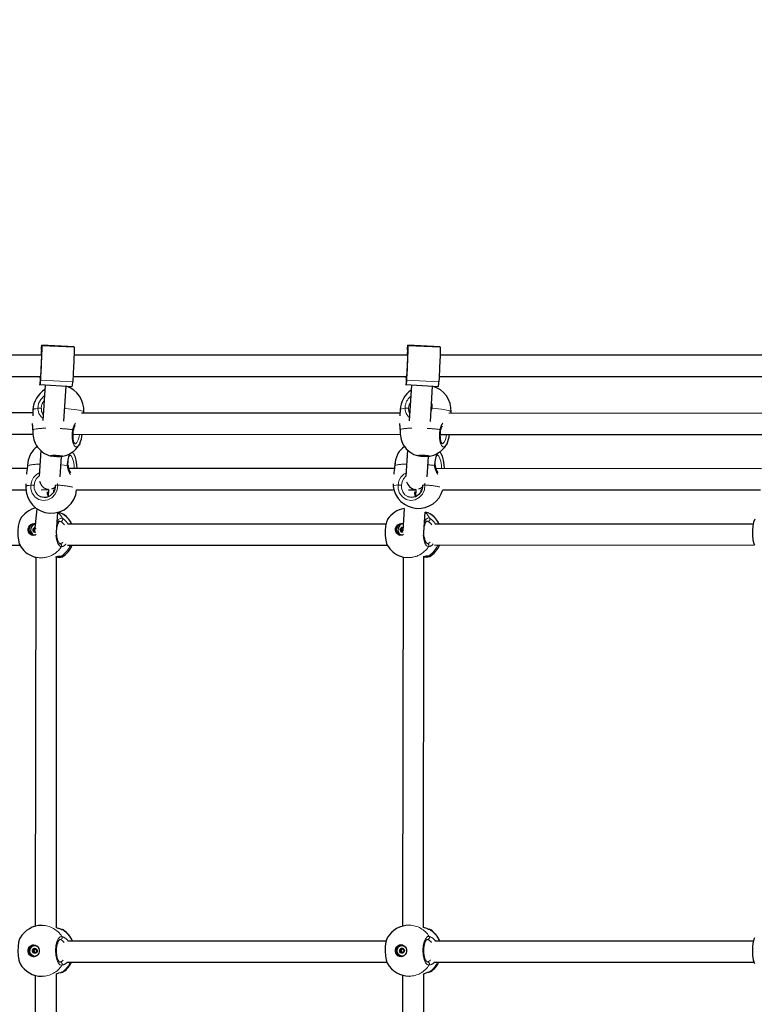
# Model space of a CAD drawing. Units: millimetres. Extents: x 4540 to 20550, y 5832 to 12831.
# Drawn here: x 9240 to 9796, y 9011 to 9755 of the extents above; entities that cross this region are included whole.
import ezdxf

# ---------------------------------------------------------------- set-up
doc = ezdxf.new("R2010")
doc.units = ezdxf.units.MM
doc.header["$LTSCALE"] = 60
doc.linetypes.add('PHANTOM', pattern=[12.7, 6.35, -1.27, 1.27, -1.27, 1.27, -1.27])
doc.layers.add('THICK_LINE', color=7, linetype='Continuous', lineweight=25)
doc.styles.add('SLDTEXTSTYLE0', font='TXT', dxfattribs={"width": 0.605})
doc.dimstyles.new('SLDDIMSTYLE0', dxfattribs={"dimtxt": 240, "dimasz": 300, "dimexe": 0, "dimexo": 0.0625, "dimgap": 60, "dimtad": 2, "dimdec": 1, "dimrnd": 1e-09, "dimzin": 12, "dimdsep": 46, "dimtxsty": 'SLDTEXTSTYLE0', "dimsah": 1, "dimcen": 0.09, "dimadec": 0, "dimazin": 3, "dimtfac": 1, "dimtofl": 0, "dimtmove": 0, "dimatfit": 3, "dimfxl": 0, "dimfrac": 2, "dimtolj": 1, "dimtzin": 12, "dimarcsym": 0})

# ---------------------------------------------------------------- blocks, each defined once
blk = doc.blocks.new('_D')
at = {"layer": 'THICK_LINE', "color": 7}
for p, q in [((11634.77, 9563.27), (11634.77, 11953.27)), ((10980.12, 9563.27), (11754.77, 9563.27))]:
    blk.add_line(p, q, dxfattribs=at)
for points in [[(11634.77, 11953.27), (11574.77, 11653.27), (11694.77, 11653.27)], [(11634.77, 9563.27), (11694.77, 9863.27), (11574.77, 9863.27)]]:
    blk.add_solid(points, dxfattribs=at)
at = {"layer": 'THICK_LINE', "color": 7, "insert": (11325.4, 10457.6), "char_height": 240, "attachment_point": 1, "rotation": 90, "style": 'SLDTEXTSTYLE0'}
blk.add_mtext('2390', dxfattribs=at)

msp = doc.modelspace()

# ---------------------------------------------------------------- linework, layer by layer
at = {"color": 7, "linetype": 'Continuous', "lineweight": 25}
for p, q in [((9281.66, 9507.94), (9257.19, 9509.01)), ((9558.43, 9507.94), (9533.95, 9509.01)), ((9256.94, 9501.47), (9004.77, 9501.46)), ((9256.74, 9501.46), (9256.75, 9501.48)), ((9256.75, 9501.48), (9256.94, 9501.47)), ((9256.77, 9501.59), (9256.91, 9502.77)), ((9533.71, 9501.47), (9281.53, 9501.46)), ((9533.5, 9501.46), (9533.51, 9501.48)), ((9533.51, 9501.48), (9533.71, 9501.47)), ((9533.54, 9501.59), (9533.68, 9502.77)), ((9810.47, 9501.47), (9558.29, 9501.46)), ((9004.06, 9485.46), (9256.01, 9485.46)), ((9256.22, 9486.4), (9256.08, 9485.22)), ((9256.24, 9486.51), (9256.24, 9486.51)), ((9280.83, 9485.46), (9532.78, 9485.46)), ((9532.98, 9486.4), (9532.84, 9485.22)), ((9533.01, 9486.51), (9533, 9486.51)), ((9557.59, 9485.46), (9809.54, 9485.46)), ((9255.76, 9479.44), (9280.28, 9477.92)), ((9259.74, 9478.81), (9257.97, 9452.27)), ((9273.96, 9451.58), (9275.73, 9478.12)), ((9532.52, 9479.44), (9557.04, 9477.92)), ((9536.61, 9478.81), (9535.02, 9451.97)), ((9551.02, 9451.47), (9552.6, 9478.11)), ((9250.42, 9457.88), (9009.62, 9458.05)), ((9250.52, 9460.18), (9250.33, 9455.81)), ((9528.06, 9457.69), (9287.24, 9457.86)), ((9288.95, 9457.86), (9288.98, 9458.5)), ((9528.18, 9460.28), (9527.98, 9455.7)), ((9805.71, 9457.5), (9564.86, 9457.66)), ((9566.6, 9457.66), (9566.64, 9458.6)), ((9003.16, 9442.06), (9250.6, 9441.88)), ((9250.41, 9445.24), (9250.42, 9444.76)), ((9280.81, 9441.86), (9528.29, 9441.69)), ((9528.07, 9445.34), (9528.08, 9444.86)), ((9558.47, 9441.67), (9806, 9441.5)), ((9285.88, 9434.67), (9285.35, 9433.71)), ((9563.54, 9434.77), (9563.01, 9433.81)), ((9256.44, 9429.43), (9255.16, 9410.23)), ((9271.15, 9409.56), (9272.18, 9424.96)), ((9280.62, 9427.84), (9280.4, 9428.39)), ((9533.71, 9429.89), (9532.53, 9410.02)), ((9548.53, 9409.54), (9549.45, 9425.01)), ((9558.28, 9427.93), (9558.06, 9428.49)), ((9277.02, 9418.1), (9277.02, 9418.1)), ((9554.68, 9418.2), (9554.68, 9418.2)), ((9246.14, 9415.92), (8999.7, 9416.01)), ((9523.77, 9415.83), (9277.42, 9415.91)), ((9283.69, 9415.91), (9283.69, 9416.09)), ((9523.26, 9411.65), (9523.26, 9411.55)), ((9801.41, 9415.73), (9555.14, 9415.82)), ((9561.35, 9415.81), (9561.35, 9416.19)), ((9245.22, 9404.45), (9245.13, 9402.25)), ((9522.88, 9404.4), (9522.79, 9402.35)), ((9005.08, 9400.01), (9245.17, 9399.92)), ((9256.71, 9399.92), (9261.72, 9399.97)), ((9262.2, 9400.1), (9261.72, 9399.97)), ((9262.2, 9400.1), (9261.96, 9394.53)), ((9266.34, 9398.63), (9266.39, 9399.92)), ((9266.39, 9399.92), (9266.86, 9399.92)), ((9283.55, 9399.91), (9522.84, 9399.83)), ((9534.39, 9399.82), (9539.11, 9399.88)), ((9539.85, 9400), (9539.11, 9399.88)), ((9539.85, 9400), (9539.62, 9394.62)), ((9544, 9398.73), (9544.05, 9399.82)), ((9544.05, 9399.82), (9544.45, 9399.82)), ((9560.38, 9399.81), (9800.52, 9399.73)), ((9253.51, 9385.51), (9251.65, 9368.49)), ((9268.36, 9367.61), (9269.37, 9382.83)), ((9273.44, 9381.38), (9273.17, 9381.52)), ((9274, 9381.08), (9273.88, 9381.1)), ((9531.09, 9385.67), (9530.09, 9368.79)), ((9546.02, 9367.48), (9546.95, 9382.91)), ((9551.1, 9381.48), (9550.83, 9381.61)), ((9551.66, 9381.18), (9551.54, 9381.2)), ((9517.41, 9373.96), (9276.94, 9373.96)), ((9795.05, 9373.96), (9554.68, 9373.96)), ((9250.88, 9365.69), (9250.88, 9365.69)), ((9251.63, 9368.1), (9251.16, 9368.28)), ((9252.37, 9367.89), (9251.87, 9368.07)), ((9252.02, 9371.06), (9252.54, 9370.86)), ((9528.54, 9365.79), (9528.54, 9365.79)), ((9529.29, 9368.2), (9528.82, 9368.38)), ((9530.03, 9367.99), (9529.53, 9368.17)), ((9529.68, 9371.16), (9530.21, 9370.95)), ((8998.85, 9357.96), (9240.64, 9357.96)), ((9270.8, 9359.14), (9270.91, 9359.14)), ((9276.52, 9357.96), (9518.4, 9358.11)), ((9548.46, 9359.24), (9548.57, 9359.24)), ((9554.18, 9357.96), (9796.06, 9358.21)), ((9250.64, 9349.5), (9252.61, 9348.76)), ((9252.61, 9348.76), (9252.23, 9070.11)), ((9267.73, 9348.99), (9267.88, 9349.09)), ((9268.23, 9069.01), (9268.23, 9349.1)), ((9272.8, 9349.39), (9272.8, 9349.39)), ((9528.31, 9349.6), (9530.32, 9348.85)), ((9530.32, 9348.85), (9529.93, 9070.23)), ((9545.39, 9349.09), (9545.54, 9349.19)), ((9545.68, 9069.18), (9545.93, 9349.21)), ((9550.46, 9349.49), (9550.46, 9349.49)), ((9257.36, 9070.81), (9257.36, 9070.81)), ((9535.02, 9070.91), (9535.02, 9070.91)), ((9252.21, 9055.56), (9252.21, 9055.56)), ((9252.53, 9052.88), (9253.03, 9052.86)), ((9517.57, 9058.96), (9276.96, 9058.96)), ((9529.88, 9055.66), (9529.88, 9055.66)), ((9530.19, 9052.98), (9530.69, 9052.95)), ((9795.21, 9058.96), (9554.7, 9058.96)), ((9252.1, 9050.27), (9251.18, 9050.24)), ((9252.21, 9047.56), (9252.21, 9047.56)), ((9529.76, 9050.37), (9528.84, 9050.34)), ((9529.88, 9047.66), (9529.88, 9047.66)), ((9276.44, 9042.96), (9518, 9042.96)), ((9554.1, 9042.96), (9795.7, 9042.96)), ((9252.23, 9033.01), (9252.23, 8755.11)), ((9257.36, 9032.31), (9257.36, 9032.31)), ((9268, 8754.09), (9268.23, 9034.11)), ((9529.93, 9033.1), (9529.93, 8755.23)), ((9535.02, 9032.41), (9535.23, 9032.41)), ((9545.93, 8754.1), (9545.93, 9034.23))]:
    msp.add_line(p, q, dxfattribs=at)
at = {"color": 8, "linetype": 'PHANTOM', "lineweight": 18}
for p, q in [((9281.71, 9507.49), (9257.23, 9508.55)), ((9558.47, 9507.49), (9533.99, 9508.55)), ((9256.94, 9501.47), (9256.77, 9501.59)), ((9256.91, 9502.77), (9256.91, 9502.77)), ((9256.95, 9503.21), (9256.95, 9503.21)), ((9533.71, 9501.47), (9533.54, 9501.59)), ((9533.68, 9502.77), (9533.68, 9502.77)), ((9533.72, 9503.21), (9533.72, 9503.21)), ((9256.24, 9486.51), (9256.24, 9486.51)), ((9533.01, 9486.51), (9533.01, 9486.51)), ((9280.61, 9481.51), (9256.13, 9482.57)), ((9557.37, 9481.51), (9532.89, 9482.57)), ((9552.24, 9461.42), (9551.48, 9459.28)), ((9250.46, 9445.33), (9250.48, 9444.79)), ((9528.12, 9445.42), (9528.14, 9444.89)), ((9280.4, 9428.39), (9280.62, 9427.84)), ((9558.06, 9428.49), (9558.28, 9427.93)), ((9273.88, 9381.1), (9273.44, 9381.38)), ((9551.54, 9381.2), (9551.1, 9381.48)), ((9271.53, 9375.93), (9270.78, 9376.13)), ((9549.19, 9376.03), (9548.43, 9376.16)), ((9251.42, 9369.33), (9250.42, 9369.7)), ((9251.51, 9369.16), (9250.5, 9369.53)), ((9251.59, 9369.88), (9250.58, 9370.26)), ((9251.64, 9368.29), (9250.63, 9368.67)), ((9251.65, 9368.49), (9250.65, 9368.86)), ((9251.75, 9369.98), (9250.75, 9370.35)), ((9251.63, 9368.1), (9251.19, 9368.26)), ((9252.24, 9370.47), (9251.24, 9370.84)), ((9252.34, 9370.64), (9251.33, 9371.01)), ((9252.37, 9367.89), (9251.97, 9367.98)), ((9252.54, 9370.86), (9252.02, 9371.06)), ((9529.08, 9369.43), (9528.08, 9369.8)), ((9529.17, 9369.26), (9528.17, 9369.63)), ((9529.25, 9369.98), (9528.24, 9370.36)), ((9529.3, 9368.39), (9528.3, 9368.77)), ((9529.31, 9368.59), (9528.31, 9368.96)), ((9529.41, 9370.08), (9528.41, 9370.45)), ((9529.29, 9368.2), (9528.85, 9368.36)), ((9529.9, 9370.57), (9528.9, 9370.94)), ((9530, 9370.73), (9528.99, 9371.11)), ((9530.03, 9367.99), (9529.63, 9368.08)), ((9530.21, 9370.95), (9529.68, 9371.16)), ((9272.77, 9067.49), (9271.57, 9067.83)), ((9550.43, 9067.59), (9549.23, 9067.93)), ((9271.15, 9060.02), (9270.82, 9060.06)), ((9548.81, 9060.12), (9548.48, 9060.16)), ((9251.5, 9052.25), (9250.49, 9052.25)), ((9251.66, 9052.35), (9250.65, 9052.35)), ((9252.13, 9052.84), (9251.12, 9052.84)), ((9252.22, 9053.01), (9251.21, 9053.01)), ((9253.03, 9052.86), (9252.71, 9052.88)), ((9529.16, 9052.35), (9528.15, 9052.35)), ((9529.32, 9052.45), (9528.31, 9052.45)), ((9529.79, 9052.94), (9528.78, 9052.94)), ((9529.88, 9053.11), (9528.87, 9053.11)), ((9530.69, 9052.95), (9530.37, 9052.98)), ((9251.36, 9051.69), (9250.35, 9051.69)), ((9251.45, 9051.52), (9250.44, 9051.52)), ((9251.62, 9050.85), (9250.61, 9050.85)), ((9251.62, 9050.65), (9250.61, 9050.65)), ((9252.19, 9050.24), (9251.18, 9050.24)), ((9252.5, 9050.11), (9251.82, 9050.06)), ((9252.5, 9050.11), (9251.97, 9049.96)), ((9529.02, 9051.79), (9528.01, 9051.79)), ((9529.12, 9051.62), (9528.1, 9051.62)), ((9529.29, 9050.95), (9528.27, 9050.95)), ((9529.28, 9050.75), (9528.27, 9050.75)), ((9529.85, 9050.34), (9528.84, 9050.34)), ((9530.16, 9050.21), (9529.48, 9050.16)), ((9530.16, 9050.21), (9529.64, 9050.06)), ((9270.82, 9043.06), (9271.15, 9043.1)), ((9548.48, 9043.16), (9548.81, 9043.2))]:
    msp.add_line(p, q, dxfattribs=at)
at = {"color": 7, "linetype": 'Continuous', "lineweight": 25, "flags": 128}
for points in [[(9257.23, 9508.55), (9257.23, 9508.08), (9257.21, 9507.26), (9257.18, 9506.11), (9257.13, 9504.66), (9257.07, 9502.94), (9257, 9501.02), (9256.91, 9498.94), (9256.82, 9496.75), (9256.73, 9494.52), (9256.63, 9492.31), (9256.53, 9490.18), (9256.43, 9488.18), (9256.34, 9486.38), (9256.26, 9484.81), (9256.19, 9483.53), (9256.13, 9482.57)], [(9256.86, 9505.42), (9256.94, 9506.52), (9257, 9507.43), (9257.06, 9508.13), (9257.12, 9508.63), (9257.16, 9508.92), (9257.19, 9509.01), (9257.22, 9508.88), (9257.23, 9508.55)], [(9281.71, 9507.49), (9281.71, 9507.02), (9281.69, 9506.2), (9281.65, 9505.04), (9281.61, 9503.59), (9281.55, 9501.88), (9281.47, 9499.96), (9281.39, 9497.88), (9281.3, 9495.69), (9281.2, 9493.46), (9281.1, 9491.25), (9281, 9489.12), (9280.91, 9487.12), (9280.82, 9485.31), (9280.74, 9483.75), (9280.67, 9482.47), (9280.61, 9481.51)], [(9533.99, 9508.55), (9533.99, 9508.08), (9533.98, 9507.26), (9533.94, 9506.11), (9533.89, 9504.66), (9533.83, 9502.94), (9533.76, 9501.02), (9533.68, 9498.94), (9533.59, 9496.75), (9533.49, 9494.52), (9533.39, 9492.31), (9533.29, 9490.18), (9533.2, 9488.18), (9533.11, 9486.38), (9533.03, 9484.81), (9532.95, 9483.53), (9532.89, 9482.57)], [(9533.62, 9505.42), (9533.7, 9506.52), (9533.77, 9507.43), (9533.83, 9508.13), (9533.88, 9508.63), (9533.92, 9508.92), (9533.96, 9509.01), (9533.98, 9508.88), (9533.99, 9508.55)], [(9558.47, 9507.49), (9558.47, 9507.02), (9558.45, 9506.2), (9558.42, 9505.04), (9558.37, 9503.59), (9558.31, 9501.88), (9558.24, 9499.96), (9558.15, 9497.88), (9558.06, 9495.69), (9557.97, 9493.46), (9557.87, 9491.25), (9557.77, 9489.12), (9557.67, 9487.12), (9557.58, 9485.31), (9557.5, 9483.75), (9557.43, 9482.47), (9557.37, 9481.51)], [(9256.95, 9503.21), (9256.98, 9503.48), (9256.99, 9503.37), (9256.98, 9502.87), (9256.96, 9502.02), (9256.92, 9500.84), (9256.87, 9499.4), (9256.8, 9497.76), (9256.73, 9495.99), (9256.65, 9494.18), (9256.57, 9492.4), (9256.49, 9490.75), (9256.42, 9489.28), (9256.36, 9488.08), (9256.3, 9487.19), (9256.27, 9486.66), (9256.24, 9486.51)], [(9256.75, 9501.48), (9256.75, 9501.48), (9256.75, 9501.48), (9256.75, 9501.48), (9256.76, 9501.49), (9256.76, 9501.51), (9256.76, 9501.53), (9256.77, 9501.56), (9256.77, 9501.59)], [(9533.72, 9503.21), (9533.74, 9503.48), (9533.75, 9503.37), (9533.75, 9502.87), (9533.72, 9502.02), (9533.69, 9500.84), (9533.63, 9499.4), (9533.57, 9497.76), (9533.5, 9495.99), (9533.42, 9494.18), (9533.34, 9492.4), (9533.26, 9490.75), (9533.19, 9489.28), (9533.12, 9488.08), (9533.07, 9487.19), (9533.03, 9486.66), (9533.01, 9486.51)], [(9533.51, 9501.48), (9533.51, 9501.48), (9533.52, 9501.48), (9533.52, 9501.48), (9533.52, 9501.49), (9533.53, 9501.51), (9533.53, 9501.53), (9533.53, 9501.56), (9533.54, 9501.59)], [(9256.04, 9484.78), (9256.01, 9484.51), (9256, 9484.62), (9256.01, 9485.12), (9256.01, 9485.46)], [(9256.24, 9486.51), (9256.24, 9486.51), (9256.24, 9486.51), (9256.24, 9486.51), (9256.23, 9486.5), (9256.23, 9486.48), (9256.23, 9486.46), (9256.22, 9486.43), (9256.22, 9486.4)], [(9532.8, 9484.78), (9532.78, 9484.51), (9532.76, 9484.62), (9532.77, 9485.12), (9532.78, 9485.46)], [(9533.01, 9486.51), (9533.01, 9486.51), (9533, 9486.51), (9533, 9486.51), (9533, 9486.5), (9532.99, 9486.48), (9532.99, 9486.46), (9532.99, 9486.43), (9532.98, 9486.4)], [(9256.13, 9482.57), (9256.05, 9481.47), (9255.99, 9480.56), (9255.93, 9479.86), (9255.87, 9479.36), (9255.83, 9479.07), (9255.8, 9478.98), (9255.77, 9479.11), (9255.76, 9479.44)], [(9532.89, 9482.57), (9532.82, 9481.47), (9532.75, 9480.56), (9532.69, 9479.86), (9532.64, 9479.36), (9532.6, 9479.07), (9532.56, 9478.98), (9532.54, 9479.11), (9532.52, 9479.44)], [(9282.26, 9434.49), (9282.27, 9434.49), (9282.11, 9434.65), (9281.84, 9435.09), (9281.53, 9435.81), (9281.24, 9436.8), (9281.01, 9438.05), (9280.85, 9439.49), (9280.79, 9441.08), (9280.84, 9442.75), (9280.98, 9444.44), (9281.06, 9444.97)], [(9559.92, 9434.59), (9559.94, 9434.59), (9559.77, 9434.75), (9559.5, 9435.19), (9559.19, 9435.91), (9558.9, 9436.9), (9558.67, 9438.15), (9558.51, 9439.59), (9558.45, 9441.18), (9558.5, 9442.85), (9558.64, 9444.54), (9558.72, 9445.07)], [(9248.75, 9427.07), (9248.68, 9426.96), (9248.4, 9426.32)], [(9266.76, 9425.95), (9268.01, 9425.93), (9269.29, 9425.86), (9270.48, 9425.75), (9271.49, 9425.62), (9272.24, 9425.46), (9272.67, 9425.3), (9272.75, 9425.15), (9272.46, 9425.02), (9271.83, 9424.91), (9270.91, 9424.85), (9269.78, 9424.83), (9268.52, 9424.85), (9267.25, 9424.92), (9266.05, 9425.02), (9265.04, 9425.16), (9264.29, 9425.31), (9263.86, 9425.47), (9263.79, 9425.63), (9264.08, 9425.76), (9264.71, 9425.86), (9265.62, 9425.93), (9266.76, 9425.95)], [(9277.03, 9418.09), (9276.99, 9419.13), (9277.02, 9420.77), (9277.14, 9422.3), (9277.35, 9423.65), (9277.63, 9424.76), (9277.92, 9425.52), (9278.21, 9426.04), (9278.38, 9426.24), (9278.37, 9426.24)], [(9280.62, 9427.84), (9281.1, 9427.39), (9282.18, 9425.18), (9283.03, 9422.15), (9283.53, 9418.61), (9283.69, 9416.09)], [(9526.42, 9427.17), (9526.34, 9427.06), (9526.06, 9426.42)], [(9544.42, 9426.05), (9545.67, 9426.03), (9546.95, 9425.96), (9548.14, 9425.85), (9549.15, 9425.72), (9549.9, 9425.56), (9550.33, 9425.4), (9550.41, 9425.25), (9550.12, 9425.12), (9549.49, 9425.01), (9548.57, 9424.95), (9547.44, 9424.93), (9546.18, 9424.95), (9544.91, 9425.02), (9543.72, 9425.12), (9542.7, 9425.26), (9541.95, 9425.41), (9541.52, 9425.57), (9541.45, 9425.73), (9541.74, 9425.86), (9542.37, 9425.96), (9543.29, 9426.03), (9544.42, 9426.05)], [(9554.69, 9418.19), (9554.65, 9419.23), (9554.68, 9420.87), (9554.8, 9422.4), (9555.02, 9423.75), (9555.29, 9424.86), (9555.58, 9425.62), (9555.87, 9426.14), (9556.04, 9426.34), (9556.03, 9426.34)], [(9558.28, 9427.93), (9558.76, 9427.49), (9559.85, 9425.28), (9560.69, 9422.25), (9561.19, 9418.71), (9561.35, 9416.19)], [(9246.37, 9418.16), (9246.3, 9417.37), (9246.13, 9415.84), (9245.91, 9414.29), (9245.7, 9412.75), (9245.57, 9411.56)], [(9524.03, 9418.26), (9523.96, 9417.47), (9523.79, 9415.94), (9523.57, 9414.39), (9523.36, 9412.85), (9523.23, 9411.66)], [(9267.29, 9403.17), (9267.3, 9402.01), (9267.03, 9400.41), (9266.48, 9398.88), (9265.68, 9397.48), (9264.65, 9396.27), (9263.43, 9395.28), (9262.05, 9394.55), (9260.59, 9394.12), (9259.08, 9393.98), (9257.58, 9394.16), (9256.52, 9394.51)], [(9544.95, 9403.27), (9544.96, 9402.11), (9544.69, 9400.51), (9544.14, 9398.98), (9543.34, 9397.58), (9542.31, 9396.37), (9541.09, 9395.38), (9539.72, 9394.65), (9538.25, 9394.22), (9536.74, 9394.08), (9535.24, 9394.26), (9534.19, 9394.61)], [(9273.44, 9381.38), (9271.7, 9382.27), (9269.37, 9382.83)], [(9273.88, 9381.1), (9273.65, 9381.3), (9273.17, 9381.52)], [(9551.1, 9381.48), (9549.36, 9382.37), (9546.95, 9382.91)], [(9551.54, 9381.2), (9551.31, 9381.4), (9550.83, 9381.61)], [(9240.92, 9377.5), (9240.86, 9377.42), (9240.03, 9375.28), (9239.43, 9372.29), (9239.13, 9368.78), (9239.17, 9365.16), (9239.53, 9361.82), (9240.18, 9359.13), (9240.74, 9358.01)], [(9253.03, 9365.98), (9252.12, 9365.59), (9250.92, 9365.41), (9249.74, 9365.59), (9248.66, 9366.12), (9247.79, 9366.95), (9247.18, 9368.02), (9246.89, 9369.24), (9246.95, 9370.51), (9247.34, 9371.73), (9248.04, 9372.8), (9248.99, 9373.63), (9250.11, 9374.16), (9251.31, 9374.34), (9251.31, 9374.34)], [(9251.31, 9374.34), (9252.5, 9374.15), (9252.69, 9374.09)], [(9268.58, 9370.98), (9268.73, 9371.93), (9269.06, 9373.28), (9269.47, 9374.42), (9269.9, 9375.26), (9270.32, 9375.82), (9270.62, 9376.07), (9270.75, 9376.13), (9270.78, 9376.13)], [(9518.58, 9377.6), (9518.53, 9377.52), (9517.69, 9375.38), (9517.09, 9372.39), (9516.8, 9368.88), (9516.83, 9365.26), (9517.19, 9361.92), (9517.84, 9359.23), (9518.4, 9358.11)], [(9530.68, 9366.07), (9529.78, 9365.69), (9528.58, 9365.51), (9527.4, 9365.69), (9526.32, 9366.22), (9525.45, 9367.05), (9524.84, 9368.12), (9524.56, 9369.34), (9524.61, 9370.61), (9525, 9371.83), (9525.7, 9372.9), (9526.65, 9373.73), (9527.77, 9374.26), (9528.97, 9374.44), (9528.97, 9374.44)], [(9528.97, 9374.44), (9530.16, 9374.25), (9530.35, 9374.19)], [(9546.25, 9371.16), (9546.39, 9372.03), (9546.72, 9373.38), (9547.13, 9374.52), (9547.57, 9375.36), (9547.98, 9375.92), (9548.28, 9376.17), (9548.42, 9376.23), (9548.43, 9376.16)], [(9796.24, 9377.7), (9796.19, 9377.62), (9795.35, 9375.48), (9794.76, 9372.49), (9794.46, 9368.98), (9794.49, 9365.36), (9794.85, 9362.02), (9795.5, 9359.33), (9796.06, 9358.21)], [(9252.03, 9365.56), (9251.13, 9365.61), (9250.88, 9365.69)], [(9252.03, 9365.56), (9252.01, 9365.56), (9250.9, 9365.69)], [(9252.37, 9367.89), (9252.07, 9367.7), (9251.37, 9367.75)], [(9251.64, 9368.29), (9251.6, 9368.2), (9251.63, 9368.1)], [(9270.91, 9359.14), (9270.83, 9359.15), (9270.59, 9359.31), (9270.24, 9359.69), (9269.81, 9360.36), (9269.38, 9361.3), (9269, 9362.5), (9268.68, 9363.91), (9268.46, 9365.46), (9268.35, 9367.11), (9268.36, 9367.61)], [(9529.7, 9365.66), (9528.79, 9365.71), (9528.54, 9365.79)], [(9529.7, 9365.66), (9529.67, 9365.66), (9528.56, 9365.79)], [(9530.03, 9367.99), (9529.73, 9367.8), (9529.04, 9367.85)], [(9529.3, 9368.39), (9529.26, 9368.3), (9529.29, 9368.2)], [(9548.57, 9359.24), (9548.49, 9359.25), (9548.25, 9359.41), (9547.9, 9359.79), (9547.47, 9360.46), (9547.05, 9361.4), (9546.66, 9362.6), (9546.34, 9364.01), (9546.12, 9365.56), (9546.01, 9367.21), (9546.02, 9367.48)], [(9271.04, 9349.53), (9271.29, 9349.49), (9271.48, 9349.44), (9271.48, 9349.44)], [(9548.7, 9349.63), (9548.95, 9349.59), (9549.14, 9349.54), (9549.14, 9349.54)], [(9240.74, 9061.28), (9240.43, 9060.63), (9239.7, 9058.14), (9239.24, 9054.91), (9239.09, 9051.31), (9239.28, 9047.74), (9239.78, 9044.61), (9240.54, 9042.25), (9240.82, 9041.86)], [(9270.82, 9043.06), (9270.82, 9043.06), (9270.68, 9043.11), (9270.41, 9043.32), (9270.01, 9043.81), (9269.58, 9044.59), (9269.17, 9045.62), (9268.82, 9046.9), (9268.54, 9048.36), (9268.37, 9049.96), (9268.32, 9051.62), (9268.38, 9053.28), (9268.56, 9054.88), (9268.84, 9056.34), (9269.22, 9057.63), (9269.65, 9058.66), (9270.09, 9059.42), (9270.48, 9059.86), (9270.73, 9060.04), (9270.82, 9060.06), (9270.82, 9060.06)], [(9518.41, 9061.38), (9518.09, 9060.73), (9517.36, 9058.24), (9516.9, 9055.01), (9516.75, 9051.41), (9516.94, 9047.84), (9517.44, 9044.71), (9518.2, 9042.35), (9518.48, 9041.96)], [(9548.48, 9043.16), (9548.48, 9043.16), (9548.34, 9043.21), (9548.07, 9043.42), (9547.67, 9043.91), (9547.24, 9044.69), (9546.83, 9045.72), (9546.48, 9047), (9546.2, 9048.46), (9546.03, 9050.06), (9545.98, 9051.72), (9546.04, 9053.38), (9546.22, 9054.98), (9546.5, 9056.44), (9546.88, 9057.73), (9547.31, 9058.76), (9547.75, 9059.52), (9548.14, 9059.96), (9548.39, 9060.14), (9548.48, 9060.16), (9548.48, 9060.16)], [(9796.07, 9061.48), (9795.75, 9060.83), (9795.02, 9058.34), (9794.56, 9055.11), (9794.41, 9051.51), (9794.6, 9047.94), (9795.1, 9044.81), (9795.86, 9042.45), (9796.14, 9042.06)], [(9251.05, 9056.06), (9252.24, 9055.88), (9253.34, 9055.35), (9254.25, 9054.51), (9254.9, 9053.43), (9255.24, 9052.2), (9255.24, 9050.92), (9254.9, 9049.69), (9254.25, 9048.61), (9253.34, 9047.78), (9252.24, 9047.24), (9251.05, 9047.06), (9249.85, 9047.24), (9248.76, 9047.78), (9247.84, 9048.61), (9247.19, 9049.69), (9246.85, 9050.92), (9246.85, 9052.2), (9247.19, 9053.43), (9247.84, 9054.51), (9248.76, 9055.35), (9249.85, 9055.88), (9251.05, 9056.06)], [(9251, 9047.7), (9249.97, 9048.18), (9249.12, 9048.95), (9248.53, 9049.96), (9248.24, 9051.12), (9248.28, 9052.31), (9248.65, 9053.43), (9249.32, 9054.39), (9250.22, 9055.1), (9251.28, 9055.49), (9252.4, 9055.54), (9253.49, 9055.23), (9253.53, 9055.21)], [(9251.39, 9049.73), (9250.76, 9050.05), (9250.3, 9050.61), (9250.08, 9051.31), (9250.13, 9052.05), (9250.44, 9052.72), (9250.96, 9053.21), (9251.62, 9053.45), (9252.32, 9053.4), (9252.94, 9053.07), (9253.4, 9052.51), (9253.63, 9051.81), (9253.58, 9051.07), (9253.27, 9050.4), (9252.75, 9049.92), (9252.09, 9049.68), (9251.39, 9049.73)], [(9252.21, 9055.56), (9252.64, 9055.54), (9253.53, 9055.21)], [(9528.71, 9056.16), (9529.9, 9055.98), (9531, 9055.45), (9531.91, 9054.61), (9532.56, 9053.53), (9532.9, 9052.3), (9532.9, 9051.02), (9532.56, 9049.79), (9531.91, 9048.71), (9531, 9047.88), (9529.9, 9047.34), (9528.71, 9047.16), (9527.51, 9047.34), (9526.42, 9047.88), (9525.51, 9048.71), (9524.85, 9049.79), (9524.51, 9051.02), (9524.51, 9052.3), (9524.85, 9053.53), (9525.51, 9054.61), (9526.42, 9055.45), (9527.51, 9055.98), (9528.71, 9056.16)], [(9528.66, 9047.8), (9527.64, 9048.28), (9526.78, 9049.05), (9526.19, 9050.06), (9525.9, 9051.22), (9525.94, 9052.41), (9526.31, 9053.53), (9526.98, 9054.49), (9527.88, 9055.2), (9528.94, 9055.59), (9530.06, 9055.64), (9531.15, 9055.33), (9531.19, 9055.31)], [(9529.05, 9049.83), (9528.43, 9050.15), (9527.97, 9050.71), (9527.74, 9051.41), (9527.79, 9052.15), (9528.1, 9052.82), (9528.62, 9053.31), (9529.28, 9053.54), (9529.98, 9053.5), (9530.6, 9053.17), (9531.06, 9052.61), (9531.29, 9051.91), (9531.24, 9051.17), (9530.93, 9050.5), (9530.41, 9050.02), (9529.75, 9049.78), (9529.05, 9049.83)], [(9529.88, 9055.66), (9530.3, 9055.64), (9531.19, 9055.31)], [(9253.53, 9047.92), (9252.35, 9047.56), (9252.21, 9047.56)], [(9531.19, 9048.02), (9530.02, 9047.66), (9529.88, 9047.66)], [(9268.23, 9034.11), (9270.16, 9034.82), (9271.49, 9035.28)], [(9271.49, 9035.28), (9271.84, 9035.32), (9272.16, 9035.38)], [(9545.93, 9034.23), (9547.82, 9034.92), (9549.16, 9035.38)], [(9549.16, 9035.38), (9549.51, 9035.42), (9549.82, 9035.48)]]:
    msp.add_lwpolyline(points, dxfattribs=at)
at = {"color": 8, "linetype": 'PHANTOM', "lineweight": 18, "flags": 128}
for points in [[(9254.23, 9461.34), (9254.76, 9464.92), (9256.39, 9468.18), (9258.93, 9470.77), (9259.21, 9470.91)], [(9528.18, 9460.28), (9528.23, 9460.43), (9528.62, 9460.73), (9529.37, 9461), (9530.47, 9461.23), (9531.89, 9461.44)], [(9535.17, 9454.48), (9534.31, 9455.08), (9532.68, 9457.52), (9531.99, 9460.07), (9531.92, 9460.79), (9531.89, 9461.44)], [(9535.85, 9466.02), (9534.94, 9464.2), (9534.51, 9461.4)], [(9552.24, 9461.42), (9551.84, 9461.48), (9552.24, 9461.42)], [(9551.86, 9465.64), (9552.27, 9464.21), (9552.24, 9461.42)], [(9552.24, 9461.42), (9554.78, 9461.21), (9557.17, 9460.96), (9559.38, 9460.69), (9561.35, 9460.39), (9563.05, 9460.08), (9564.45, 9459.75), (9565.52, 9459.42), (9566.24, 9459.08), (9566.6, 9458.75), (9566.64, 9458.6)], [(9250.52, 9460.18), (9250.57, 9460.33), (9250.96, 9460.63), (9251.71, 9460.9), (9252.8, 9461.13), (9254.23, 9461.34)], [(9258.08, 9453.98), (9256.65, 9454.98), (9255.02, 9457.42), (9254.33, 9459.97), (9254.26, 9460.7), (9254.23, 9461.34)], [(9274.58, 9461.32), (9277.12, 9461.11), (9279.51, 9460.86), (9281.71, 9460.59), (9283.69, 9460.29), (9285.39, 9459.98), (9286.79, 9459.65), (9287.86, 9459.32), (9288.58, 9458.98), (9288.94, 9458.66), (9288.98, 9458.5)], [(9280.45, 9445.29), (9281.39, 9448.21), (9282.76, 9450.22)], [(9558.11, 9445.39), (9559.05, 9448.31), (9560.35, 9450.22)], [(9250.46, 9445.33), (9250.41, 9445.23), (9250.41, 9445.24)], [(9285.35, 9433.71), (9285.26, 9433.54), (9284, 9432.27), (9282.74, 9432.19), (9281.61, 9433.33), (9280.76, 9435.53), (9280.26, 9438.57), (9280.18, 9442.11), (9280.45, 9445.29)], [(9281.06, 9444.97), (9281.04, 9445.02), (9280.94, 9445.11), (9280.74, 9445.2), (9280.45, 9445.29)], [(9282.26, 9434.49), (9282.74, 9434.65), (9283.75, 9435.65), (9284.65, 9437.48), (9285.34, 9439.94), (9285.61, 9441.86)], [(9528.12, 9445.42), (9528.07, 9445.33), (9528.07, 9445.34)], [(9563.01, 9433.81), (9562.93, 9433.64), (9561.66, 9432.37), (9560.4, 9432.29), (9559.28, 9433.43), (9558.42, 9435.63), (9557.92, 9438.67), (9557.84, 9442.2), (9558.11, 9445.39)], [(9558.72, 9445.07), (9558.7, 9445.12), (9558.6, 9445.21), (9558.4, 9445.3), (9558.11, 9445.39)], [(9559.92, 9434.59), (9560.41, 9434.75), (9561.41, 9435.75), (9562.31, 9437.58), (9563, 9440.04), (9563.23, 9441.67)], [(9281.7, 9415.86), (9281.59, 9418.36), (9281.16, 9421.13), (9280.48, 9423.51), (9279.61, 9425.24), (9278.65, 9426.13), (9278.24, 9426.1)], [(9559.36, 9415.96), (9559.25, 9418.46), (9558.82, 9421.23), (9558.14, 9423.61), (9557.27, 9425.34), (9556.31, 9426.23), (9556.03, 9426.34)], [(9246.37, 9418.16), (9246.37, 9418.16), (9246.41, 9418.16)], [(9276.41, 9418.13), (9274.15, 9418.39), (9271.76, 9418.62)], [(9524.03, 9418.26), (9524.03, 9418.26), (9524.07, 9418.26)], [(9248.84, 9403.42), (9249.55, 9406.5), (9250.95, 9409.18), (9253.3, 9411.48), (9254.83, 9412.29), (9255.31, 9412.44)], [(9255.16, 9410.23), (9254.86, 9410.02), (9253.06, 9408.06), (9251.99, 9405.77), (9251.46, 9403.14)], [(9526.51, 9403.52), (9527.21, 9406.6), (9528.61, 9409.28), (9530.96, 9411.58), (9532.49, 9412.39), (9532.68, 9412.45)], [(9532.53, 9410.02), (9532.52, 9410.12), (9530.72, 9408.16), (9529.66, 9405.87), (9529.12, 9403.24)], [(9248.84, 9403.42), (9247.42, 9403.21), (9246.32, 9402.97), (9245.57, 9402.71), (9245.18, 9402.41), (9245.13, 9402.25)], [(9269.2, 9403.39), (9268.79, 9399.77), (9267.29, 9396.46), (9264.84, 9393.83), (9261.74, 9392.2), (9258.33, 9391.73), (9255, 9392.49), (9252.12, 9394.37), (9250.01, 9397.18), (9248.91, 9400.59), (9248.84, 9403.42)], [(9251.46, 9403.14), (9251.52, 9400.93), (9252.39, 9398.25), (9254.04, 9396.04), (9256.31, 9394.57), (9256.52, 9394.51)], [(9269.01, 9404.72), (9269.13, 9404.05), (9269.2, 9403.39)], [(9526.51, 9403.52), (9525.08, 9403.31), (9523.98, 9403.07), (9523.23, 9402.81), (9522.84, 9402.51), (9522.79, 9402.35)], [(9546.86, 9403.49), (9546.46, 9399.87), (9544.95, 9396.56), (9542.5, 9393.93), (9539.4, 9392.3), (9535.99, 9391.83), (9532.66, 9392.59), (9529.78, 9394.47), (9527.67, 9397.28), (9526.58, 9400.69), (9526.51, 9403.52)], [(9529.12, 9403.24), (9529.18, 9401.02), (9530.05, 9398.34), (9531.71, 9396.14), (9533.97, 9394.66), (9534.19, 9394.61)], [(9261.97, 9394.96), (9261.36, 9396.67), (9261.32, 9398.34)], [(9539.64, 9395.06), (9539.02, 9396.77), (9538.99, 9398.21)], [(9268.86, 9375.21), (9268.97, 9375.58), (9270.18, 9377.58), (9271.58, 9378.46), (9272.85, 9378.22)], [(9274.29, 9373.34), (9272.84, 9374.94), (9271.53, 9375.93)], [(9546.49, 9375.21), (9546.63, 9375.68), (9547.84, 9377.68), (9549.24, 9378.56), (9550.51, 9378.32)], [(9271.92, 9356.8), (9270.49, 9357.52), (9269.22, 9359.39), (9268.27, 9362.19), (9267.75, 9365.52)], [(9549.58, 9356.9), (9548.15, 9357.62), (9546.88, 9359.49), (9545.93, 9362.29), (9545.43, 9365.51)], [(9272.06, 9349.78), (9272.97, 9349.52), (9272.8, 9349.39)], [(9549.72, 9349.88), (9550.63, 9349.62), (9550.46, 9349.49)], [(9272.77, 9067.49), (9272.44, 9067.67), (9272.15, 9067.74)], [(9273.6, 9067.34), (9273.58, 9067.34), (9272.77, 9067.49)], [(9550.43, 9067.59), (9550.1, 9067.77), (9549.81, 9067.84)], [(9551.26, 9067.44), (9551.24, 9067.44), (9550.43, 9067.59)], [(9272.36, 9040.77), (9270.91, 9041.03), (9269.58, 9042.5), (9268.51, 9044.98), (9267.83, 9048.21), (9267.62, 9051.81), (9267.89, 9055.38), (9268.63, 9058.52), (9269.74, 9060.88), (9271.09, 9062.19), (9272.36, 9062.36)], [(9274.05, 9057.97), (9272.49, 9059.35), (9271.15, 9060.02)], [(9550.02, 9040.87), (9548.57, 9041.13), (9547.24, 9042.6), (9546.17, 9045.08), (9545.49, 9048.31), (9545.28, 9051.91), (9545.56, 9055.48), (9546.29, 9058.62), (9547.4, 9060.98), (9548.75, 9062.29), (9550.02, 9062.46)], [(9272.16, 9035.38), (9272.44, 9035.46), (9272.77, 9035.63)], [(9272.77, 9035.63), (9273.68, 9035.83), (9273.68, 9035.83)], [(9549.82, 9035.48), (9550.1, 9035.56), (9550.43, 9035.73)], [(9550.43, 9035.73), (9551.34, 9035.93), (9551.34, 9035.93)]]:
    msp.add_lwpolyline(points, dxfattribs=at)
at = {"color": 7, "linetype": 'Continuous', "lineweight": 25}
for centre, radius, start, end in [((9280.96, 9507.65), 0.768, 347.93151, 22.64936), ((9557.72, 9507.65), 0.768, 347.93151, 22.64936), ((9575.75, 9493.66), 319.1, 177.88797, 178.59888), ((9244.77, 9504.08), 12.21, 353.81818, 355.90389), ((9852.51, 9493.66), 319.1, 177.88797, 178.59888), ((9521.53, 9504.08), 12.21, 353.81818, 355.90389), ((9479, 9473), 223.33, 176.80005, 178.34687), ((9268.22, 9483.91), 12.21, 173.81818, 175.90389), ((9755.76, 9473), 223.33, 176.80005, 178.34687), ((9544.99, 9483.91), 12.21, 173.81818, 175.90389), ((9269.77, 9459.81), 19.25, 356.08363, 71.98557), ((9250.68, 9482.43), 29.94, 351.32825, 358.22305), ((9547.42, 9459.58), 19.25, 357.08707, 74.3739), ((9527.45, 9482.43), 29.94, 351.32825, 358.22305), ((9269.75, 9459.34), 19.25, 122.06842, 177.50184), ((9547.41, 9459.44), 19.25, 124.87761, 177.50184), ((9187.19, 9444.89), 63.22, 0.3199, 4.57814), ((9288.54, 9444.22), 7.52, 146.76196, 174.25073), ((9466.39, 9445.03), 61.68, 0.28816, 4.54537), ((9566.32, 9444.24), 7.64, 148.12647, 173.70769), ((9271.85, 9443.59), 21.4, 176.79195, 207.67468), ((9266.78, 9443.23), 20.93, 335.85878, 356.23162), ((9549.5, 9443.57), 21.4, 176.45827, 207.40657), ((9544.87, 9443.2), 20.49, 335.70425, 355.68975), ((9265.03, 9416.79), 19.25, 126.01576, 147.7193), ((9269.17, 9443.93), 19.25, 212.28852, 255.47461), ((9269.08, 9443.96), 19.25, 279.28156, 327.80023), ((9542.69, 9416.89), 19.25, 126.01576, 147.7193), ((9546.74, 9444.06), 19.25, 212.49638, 255.75439), ((9546.74, 9444.07), 19.25, 278.07984, 327.76796), ((9268.76, 9416.92), 22.42, 155.22601, 176.83261), ((9546.42, 9417.02), 22.42, 155.22601, 176.83261), ((9287.48, 9418.54), 10.46, 182.46252, 214.90866), ((9565.26, 9418.67), 10.58, 182.56607, 215.25712), ((9264.36, 9401.42), 19.25, 177.50184, 355.51938), ((9263.51, 9408.3), 8.29, 194.03022, 260.9167), ((9263.06, 9406.62), 6.31, 285.15995, 312.05329), ((9541.85, 9405.04), 19.25, 188.0095, 344.26274), ((9540.93, 9408.27), 8.34, 195.8996, 262.54595), ((9540.23, 9407.07), 6.9, 286.69067, 313.19239), ((9267.93, 9397.86), 6.62, 175.83363, 205.97697), ((9545.27, 9397.86), 6.29, 176.73317, 206.43047), ((9257.38, 9367.53), 19.25, 104.39195, 148.79242), ((9262.57, 9365.59), 19.25, 25.77772, 53.58706), ((9534.45, 9366.72), 19.25, 100.07022, 145.55734), ((9540.23, 9365.69), 19.25, 25.44893, 53.58706), ((9252.05, 9369.59), 4.55, 81.91763, 243.88101), ((9253.28, 9369.57), 4.55, 97.42481, 238.46695), ((9529.71, 9369.68), 4.55, 81.92963, 243.86913), ((9530.94, 9369.67), 4.55, 97.42288, 238.46887), ((9250.59, 9369.95), 0.305, 91.66079, 235.10328), ((9250.31, 9369.54), 0.191, 357.9548, 56.90654), ((9252.01, 9369.5), 1.51, 178.71751, 205.00378), ((9250.58, 9370.45), 0.196, 270.93546, 328.81101), ((9250.87, 9368.51), 0.282, 145.15139, 299.02106), ((9250.46, 9368.78), 0.208, 329.06436, 24.53206), ((9252.06, 9369.53), 1.55, 122.2265, 148.08898), ((9252.82, 9368.98), 1.9, 98.6871, 220.26967), ((9251.1, 9368.11), 0.18, 59.99279, 121.31141), ((9251.85, 9369.4), 1.31, 239.51617, 268.37563), ((9251.12, 9371.02), 0.211, 302.5248, 357.52782), ((9251.6, 9369.58), 0.305, 91.66079, 235.10328), ((9251.62, 9371.02), 0.285, 29.38424, 181.60399), ((9251.32, 9369.17), 0.191, 357.9548, 56.90654), ((9253.02, 9369.13), 1.51, 178.71751, 205.00378), ((9251.58, 9370.08), 0.196, 270.93546, 328.81101), ((9251.46, 9368.4), 0.208, 329.06436, 24.53206), ((9253.06, 9369.16), 1.55, 122.2265, 148.08898), ((9251.81, 9367.91), 0.178, 26.17736, 88.11464), ((9252.03, 9371.24), 0.178, 206.17736, 268.11464), ((9252.21, 9368.11), 0.276, 208.04539, 326.18412), ((9251.81, 9369.76), 1.31, 56.36206, 80.72641), ((9252.13, 9370.64), 0.211, 302.5248, 357.52782), ((9252.65, 9370.56), 0.317, 110.00712, 165.90077), ((9528.25, 9370.05), 0.305, 91.66079, 235.10328), ((9527.97, 9369.64), 0.191, 357.9548, 56.90654), ((9529.67, 9369.6), 1.51, 178.71751, 205.00378), ((9528.24, 9370.55), 0.196, 270.93546, 328.81101), ((9528.53, 9368.61), 0.282, 145.15139, 299.02106), ((9528.12, 9368.88), 0.208, 329.06436, 24.53206), ((9529.72, 9369.63), 1.55, 122.2265, 148.08898), ((9530.49, 9369.07), 1.9, 98.38527, 220.00188), ((9528.76, 9368.21), 0.18, 59.99279, 121.31141), ((9529.51, 9369.5), 1.31, 239.51617, 268.37563), ((9528.78, 9371.12), 0.211, 302.5248, 357.52782), ((9529.26, 9369.68), 0.305, 91.66079, 235.10328), ((9529.28, 9371.12), 0.285, 29.38424, 181.60399), ((9528.98, 9369.27), 0.191, 357.9548, 56.90654), ((9530.68, 9369.23), 1.51, 178.71751, 205.00378), ((9529.25, 9370.18), 0.196, 270.93546, 328.81101), ((9529.12, 9368.5), 0.208, 329.06436, 24.53206), ((9530.73, 9369.26), 1.55, 122.2265, 148.08898), ((9529.47, 9368.01), 0.178, 26.17736, 88.11464), ((9529.69, 9371.34), 0.178, 206.17736, 268.11464), ((9529.87, 9368.22), 0.278, 208.5195, 304.08453), ((9529.48, 9369.86), 1.31, 56.02249, 81.12199), ((9529.79, 9370.74), 0.211, 302.5248, 357.52782), ((9530.3, 9370.65), 0.317, 106.45499, 163.66985), ((9257.34, 9367.55), 19.25, 209.85599, 249.65414), ((9262.58, 9365.61), 19.25, 302.16566, 336.60021), ((9535.16, 9367.59), 19.25, 209.50367, 249.14855), ((9540.24, 9365.71), 19.25, 302.16512, 336.27645), ((9271.26, 9337.89), 11.65, 91.0715, 107.63547), ((9270.04, 9359.93), 10.98, 260.50034, 284.69397), ((9548.92, 9337.99), 11.65, 91.0715, 107.63547), ((9547.74, 9359.97), 10.9, 260.43057, 284.56096), ((9257.36, 9051.56), 19.25, 90, 149.67049), ((9264.65, 9053.6), 15.82, 64.08869, 76.94854), ((9272.5, 9071.76), 4.04, 256.65949, 264.97067), ((9272.17, 9064.78), 2.93, 60.85391, 87.76696), ((9262.59, 9051.56), 19.25, 22.61497, 55.07499), ((9535.02, 9051.66), 19.25, 90, 149.67049), ((9542.25, 9053.77), 15.79, 63.7754, 77.45618), ((9550.16, 9071.86), 4.04, 256.65949, 264.97067), ((9549.83, 9064.88), 2.93, 60.85391, 87.76696), ((9540.25, 9051.66), 19.25, 22.29416, 55.07499), ((9251.88, 9051.61), 4.53, 100.63196, 265.75567), ((9250.51, 9051.95), 0.303, 93.3779, 238.25365), ((9250.49, 9052.44), 0.186, 270.69927, 330.81184), ((9251.92, 9051.62), 1.46, 123.22328, 150.17901), ((9251, 9053.01), 0.203, 303.80551, 0.47459), ((9251.49, 9053.03), 0.281, 28.42703, 183.28905), ((9251.52, 9051.95), 0.303, 93.3779, 238.25365), ((9251.5, 9052.44), 0.186, 270.69927, 330.81184), ((9252.93, 9051.62), 1.46, 123.22328, 150.17901), ((9251.9, 9053.25), 0.187, 207.73603, 267.6924), ((9251.85, 9051.71), 1.35, 59.87299, 88.2896), ((9252.02, 9053.01), 0.203, 303.80551, 0.47459), ((9252.62, 9053.03), 0.179, 239.81926, 301.63773), ((9252.85, 9052.62), 0.291, 328.34059, 118.14214), ((9253.28, 9052.37), 0.211, 151.69726, 206.90313), ((9251.69, 9051.56), 1.57, 1.31412, 26.94505), ((9529.54, 9051.71), 4.53, 100.63196, 265.75567), ((9528.17, 9052.05), 0.303, 93.3779, 238.25365), ((9528.15, 9052.54), 0.186, 270.69927, 330.81184), ((9529.58, 9051.72), 1.46, 123.22328, 150.17901), ((9528.67, 9053.11), 0.203, 303.80551, 0.47459), ((9529.15, 9053.13), 0.281, 28.42703, 183.28905), ((9529.18, 9052.05), 0.303, 93.3779, 238.25365), ((9529.16, 9052.54), 0.186, 270.69927, 330.81184), ((9530.59, 9051.72), 1.46, 123.22328, 150.17901), ((9529.56, 9053.35), 0.187, 207.73603, 267.6924), ((9529.51, 9051.81), 1.35, 59.87299, 88.2896), ((9529.68, 9053.11), 0.203, 303.80551, 0.47459), ((9530.28, 9053.13), 0.179, 239.81926, 301.63773), ((9530.51, 9052.72), 0.291, 328.34059, 118.14214), ((9530.94, 9052.47), 0.211, 151.69726, 206.90313), ((9529.35, 9051.66), 1.57, 1.31412, 26.94505), ((9250.24, 9051.52), 0.202, 0.7894, 57.58846), ((9252.01, 9051.56), 1.57, 181.31412, 206.94505), ((9250.86, 9050.5), 0.291, 148.34059, 298.14214), ((9250.42, 9050.75), 0.211, 331.69726, 26.90313), ((9251.09, 9050.09), 0.179, 59.81926, 121.63773), ((9251.98, 9051.13), 3.57, 254.12031, 295.74688), ((9251.86, 9051.41), 1.35, 239.87299, 268.2896), ((9251.25, 9051.52), 0.202, 0.7894, 57.58846), ((9251.74, 9050.36), 0.311, 111.86253, 284.56313), ((9253.03, 9051.56), 1.57, 181.31412, 206.94505), ((9251.44, 9050.75), 0.211, 331.69726, 26.90313), ((9251.81, 9049.88), 0.187, 27.73603, 87.6924), ((9252.22, 9050.1), 0.281, 208.42703, 3.28905), ((9252.1, 9050.09), 0.18, 59.86049, 89.91208), ((9252.88, 9051.42), 1.37, 239.86336, 254.01488), ((9252.7, 9050.11), 0.203, 123.80551, 180.47459), ((9251.79, 9051.5), 1.46, 303.22328, 330.17901), ((9253.22, 9050.69), 0.186, 90.69927, 150.81184), ((9253.2, 9051.17), 0.303, 273.3779, 58.25365), ((9253.47, 9051.6), 0.202, 180.7894, 237.58846), ((9527.9, 9051.62), 0.202, 0.7894, 57.58846), ((9529.68, 9051.66), 1.57, 181.31412, 206.94505), ((9528.52, 9050.6), 0.291, 148.34059, 298.14214), ((9528.09, 9050.85), 0.211, 331.69726, 26.90313), ((9528.75, 9050.19), 0.179, 59.81926, 121.63773), ((9529.64, 9051.23), 3.57, 254.12031, 295.74688), ((9529.52, 9051.51), 1.35, 239.87299, 268.2896), ((9528.91, 9051.62), 0.202, 0.7894, 57.58846), ((9529.4, 9050.46), 0.311, 111.86253, 284.56313), ((9530.69, 9051.66), 1.57, 181.31412, 206.94505), ((9529.1, 9050.85), 0.211, 331.69726, 26.90313), ((9529.47, 9049.97), 0.187, 27.73603, 87.6924), ((9529.88, 9050.2), 0.281, 208.42703, 3.28905), ((9529.76, 9050.19), 0.18, 59.86049, 89.91208), ((9530.54, 9051.52), 1.37, 239.86336, 254.01488), ((9530.37, 9050.21), 0.203, 123.80551, 180.47459), ((9529.45, 9051.6), 1.46, 303.22328, 330.17901), ((9530.88, 9050.79), 0.186, 90.69927, 150.81184), ((9530.86, 9051.27), 0.303, 273.3779, 58.25365), ((9531.13, 9051.7), 0.202, 180.7894, 237.58846), ((9257.44, 9051.56), 19.25, 210.26028, 269.75172), ((9262.6, 9051.57), 19.25, 305.14103, 333.43069), ((9535.1, 9051.66), 19.25, 210.26028, 269.75172), ((9540.26, 9051.67), 19.25, 305.14052, 333.09838), ((9272.05, 9038.56), 3.18, 271.99919, 300.85416), ((9549.71, 9038.66), 3.18, 271.99919, 300.85416)]:
    msp.add_arc(centre, radius, start, end, dxfattribs=at)
at = {"color": 8, "linetype": 'PHANTOM', "lineweight": 18}
for centre, radius, start, end in [((9542.97, 9461.68), 11.08, 128.21673, 181.23134), ((9255.46, 9456.24), 5.25, 74.63285, 103.57094), ((9264.5, 9461.77), 7.66, 136.37263, 183.4916), ((9533.12, 9456.34), 5.25, 74.63285, 103.57094), ((9541.3, 9460.92), 6.8, 175.98356, 209.12267), ((9264.43, 9460.97), 7.58, 177.50696, 215.4943), ((9190.62, 9444.36), 59.85, 0.92327, 5.34068), ((9469.32, 9444.47), 58.81, 0.92533, 5.30797), ((9259.8, 9403.26), 43.09, 89.37523, 102.51643), ((9264.16, 9314.4), 131.9, 82.90319, 86.95147), ((9536.39, 9412.02), 34.41, 88.94339, 103.90047), ((9541.76, 9313.94), 132.46, 82.90739, 87.05714), ((9266.92, 9417.48), 20.52, 154.49205, 178.10359), ((9295.98, 9417.83), 19.57, 155.00062, 179.13266), ((9544.58, 9417.58), 20.52, 154.49205, 178.10359), ((9573.64, 9417.8), 19.57, 154.11965, 178.74181), ((9149.29, 9427.25), 97.55, 350.74595, 354.65573), ((9254.86, 9383.76), 35.42, 88.54949, 103.80483), ((9276.63, 9416.35), 1.79, 77.34402, 97.0116), ((9288.68, 9418.98), 12.3, 183.9665, 218.01253), ((9426.9, 9426.8), 97.55, 351.06492, 354.97692), ((9532.39, 9384.59), 34.69, 88.85168, 103.86677), ((9539.28, 9301.5), 117.66, 82.77629, 85.22224), ((9554.29, 9416.45), 1.79, 77.34402, 97.0116), ((9566.36, 9419.09), 12.32, 184.00981, 218.37821), ((9282.75, 9413.64), 2.46, 67.63888, 115.29642), ((9560, 9411.06), 4.94, 74.20471, 97.40147), ((9247.6, 9378.98), 24.47, 80.926, 87.07725), ((9268.95, 9397.34), 6.06, 87.71088, 105.9301), ((9264.56, 9322.26), 81.27, 78.65994, 86.72855), ((9525.26, 9379.08), 24.47, 80.926, 87.07725), ((9546.62, 9397.44), 6.06, 87.71088, 105.9301), ((9541.56, 9403.43), 5.3, 0.68896, 16.36062), ((9542.13, 9321.45), 82.18, 78.81668, 86.70034), ((9257.28, 9370.08), 17.57, 27.61159, 46.52512), ((9263.81, 9366.46), 17.76, 24.99743, 57.17236), ((9535.05, 9369.99), 17.56, 28.32386, 47.34918), ((9541.47, 9366.55), 17.76, 24.655, 57.17535), ((9271.45, 9377.5), 1.58, 273.1626, 27.14991), ((9267.6, 9369.08), 10.54, 27.57695, 60.11499), ((9549.11, 9377.6), 1.58, 273.1626, 27.14991), ((9544.89, 9368.65), 8.53, 33.17574, 59.73364), ((9545.19, 9369.07), 10.68, 27.30256, 60.10272), ((9270.69, 9357.65), 1.49, 325.34905, 85.72053), ((9270.8, 9362.38), 3.24, 272.03598, 317.66569), ((9271.51, 9361.47), 4.69, 275.00472, 327.3778), ((9260.54, 9366.26), 20.11, 304.93548, 335.62558), ((9548.35, 9357.75), 1.49, 325.34905, 85.72053), ((9548.45, 9362.49), 3.25, 272.07441, 317.75138), ((9549.17, 9361.54), 4.66, 274.95692, 327.28624), ((9538.21, 9366.36), 20.1, 304.93392, 335.31744), ((9256.63, 9366.69), 18.21, 250.80729, 327.08967), ((9271.74, 9338.68), 11.1, 88.35318, 110.31902), ((9271.27, 9350.81), 1.3, 259.89219, 307.26879), ((9534.29, 9366.79), 18.21, 250.80729, 327.08967), ((9549.4, 9338.78), 11.1, 88.35318, 110.31902), ((9548.93, 9350.91), 1.3, 259.89219, 307.26879), ((9257.14, 9052.89), 17.92, 31.88707, 89.31224), ((9262.92, 9051.08), 19.14, 24.33713, 59.03923), ((9534.81, 9052.99), 17.92, 31.88707, 89.31224), ((9540.57, 9051.18), 19.14, 24.00614, 59.01695), ((9271.04, 9061.56), 1.55, 274.03216, 30.89406), ((9270.37, 9054.86), 7.76, 31.9398, 75.13405), ((9548.7, 9061.66), 1.55, 274.03216, 30.89406), ((9546.93, 9054.41), 6.02, 36.06528, 71.85406), ((9547.98, 9054.84), 7.88, 31.50298, 74.942), ((9257.21, 9050.12), 17.81, 270.49497, 328.30572), ((9269.9, 9047.44), 4.52, 286.05338, 320.75281), ((9271.04, 9041.56), 1.55, 329.10594, 85.96784), ((9271.54, 9047.17), 6.46, 277.29944, 319.35659), ((9261.61, 9050.97), 18.97, 306.0368, 335.02065), ((9534.87, 9050.22), 17.81, 270.49497, 328.30572), ((9547.56, 9047.53), 4.51, 286.04168, 320.7239), ((9548.7, 9041.66), 1.55, 329.10594, 85.96784), ((9549.32, 9047.23), 6.4, 276.28363, 318.23851), ((9539.27, 9051.07), 18.96, 306.03423, 334.69455), ((9273.63, 9030.09), 5.61, 98.85944, 112.37989), ((9551.29, 9030.19), 5.61, 98.85944, 112.37989)]:
    msp.add_arc(centre, radius, start, end, dxfattribs=at)

# ---------------------------------------------------------------- dimensions: what is measured, and where the dimension line sits
at = {"layer": 'THICK_LINE', "color": 7}
dim = msp.add_linear_dim(base=(11634.77, 11953.27), p1=(10980.12, 9563.27), p2=(6910.31, 11953.27), angle=90, dimstyle='SLDDIMSTYLE0', dxfattribs=at)
dim.commit()
dim.dimension.update_dxf_attribs({"geometry": '_D', "text_midpoint": (11634.77, 10758.27), "dimtype": 160})

doc.saveas('drawing.dxf')
